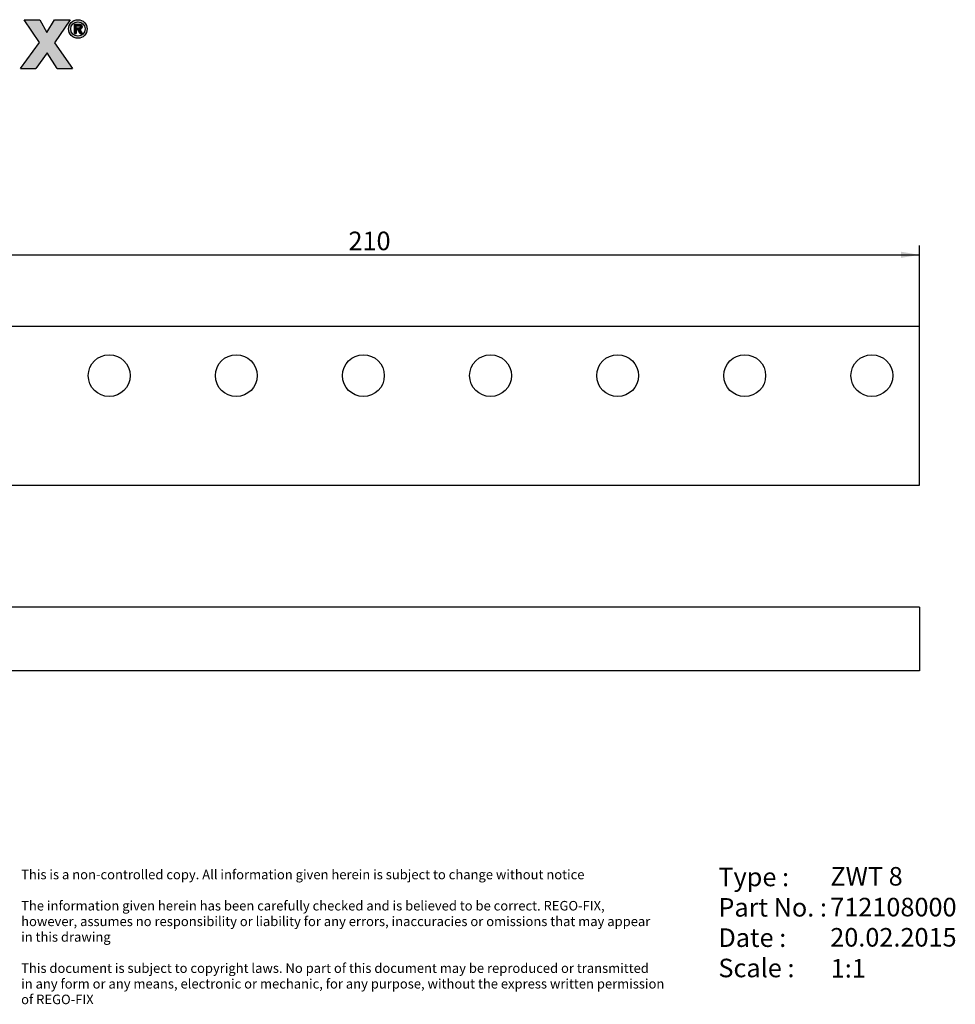
# Model space of a CAD drawing. Units: millimetres. Extents: x 0 to 267, y 0 to 195.
# Drawn here: x 90 to 267, y 9 to 195 of the extents above; entities that cross this region are included whole.
import ezdxf
from ezdxf.enums import TextEntityAlignment as Align

# ---------------------------------------------------------------- set-up
doc = ezdxf.new("R2010")
doc.units = ezdxf.units.MM
doc.layers.add('0012865', color=7, linetype='Continuous')
doc.layers.add('Default', color=7, linetype='Continuous')
doc.styles.add('SEACAD_Solid_Edge_ISO', font='seiso.ttf')
doc.styles.add('SEACAD_Solid_Edge_ISOB', font='seisobd.ttf')
doc.dimstyles.new('DIN', dxfattribs={"dimtxt": 3.5, "dimasz": 3.5, "dimexe": 1.75, "dimexo": 0, "dimgap": 1.75, "dimtad": 1, "dimdec": 3, "dimtxsty": 'SEACAD_Solid_Edge_ISO', "dimblk1": '_SE_FILLED', "dimblk2": '_SE_FILLED', "dimsah": 1, "dimcen": 1.75, "dimadec": 3, "dimazin": 0, "dimtfac": 1, "dimtdec": 3, "dimtmove": 0, "dimatfit": 3, "dimfxl": 1, "dimtolj": 1, "dimarcsym": 0})

# ---------------------------------------------------------------- blocks, each defined once
blk = doc.blocks.new('DMBLK37')
at = {"layer": 'Default', "linetype": 'Continuous'}
for points in [[(53.5, 151.2), (50, 150.61), (53.5, 150.03)], [(256.5, 151.2), (256.5, 150.03), (260, 150.61)]]:
    blk.add_hatch(color=7, dxfattribs=at).paths.add_polyline_path(points)
at = {"layer": 'Default', "color": 7, "linetype": 'Continuous'}
for p, q in [((50, 137.11), (50, 152.36)), ((50, 150.61), (260, 150.61)), ((260, 137.11), (260, 152.36))]:
    blk.add_line(p, q, dxfattribs=at)
at = {"layer": 'Default', "color": 7, "linetype": 'Continuous', "style": 'SEACAD_Solid_Edge_ISO'}
blk.add_text('210', height=3.5, dxfattribs=at).set_placement((152.18, 154.99), align=Align.TOP_LEFT)
blk = doc.blocks.new('_SE_FILLED')
at = {"color": 0}
blk.add_line((0, 0), (-1, 0), dxfattribs=at)
blk.add_solid([(0, 0), (-1, -0.1665), (-1, 0.1665), (0, 0)], dxfattribs=at)
blk = doc.blocks.new('SEANNOT_GROUP')
at = {"layer": 'Default', "color": 7, "linetype": 'Continuous', "style": 'SEACAD_Solid_Edge_ISOB'}
blk.add_text('712108000', height=3.5, dxfattribs=at).set_placement((243.15, 29.25), align=Align.TOP_LEFT)
blk = doc.blocks.new('SEANNOT_GROUP1')
at = {"layer": 'Default', "color": 7, "linetype": 'Continuous', "style": 'SEACAD_Solid_Edge_ISO'}
blk.add_text('20.02.2015', height=3.5, dxfattribs=at).set_placement((243.15, 23.55), align=Align.TOP_LEFT)
blk = doc.blocks.new('SEANNOT_GROUP2')
at = {"layer": 'Default', "color": 7, "linetype": 'Continuous', "style": 'SEACAD_Solid_Edge_ISOB'}
blk.add_text('ZWT 8', height=3.5, dxfattribs=at).set_placement((243.18, 35.06), align=Align.TOP_LEFT)
blk = doc.blocks.new('SEANNOT_GROUP3')
at = {"layer": 'Default', "color": 7, "linetype": 'Continuous', "style": 'SEACAD_Solid_Edge_ISO'}
blk.add_text('1:1', height=3.5, dxfattribs=at).set_placement((243.24, 17.7), align=Align.TOP_LEFT)
blk = doc.blocks.new('RF-Massblatt_ZR')
at = {"layer": 'Default', "linetype": 'Continuous'}
blk.add_hatch(color=7, dxfattribs=at).paths.add_polyline_path([(90.94, 194.94), (93.87, 190.68), (90.24, 185.75), (93.18, 185.75), (95.27, 188.75), (97.16, 185.75), (100.1, 185.75), (96.69, 190.64), (99.62, 194.94), (96.66, 194.94), (95.26, 192.59), (93.88, 194.94)])
h = blk.add_hatch(color=7, dxfattribs=at)
edge = h.paths.add_edge_path()
edge.add_ellipse((101.09, 193.24), major_axis=(1.75, 0), ratio=1, start_angle=0, end_angle=360)
edge = h.paths.add_edge_path()
edge.add_ellipse((101.09, 193.24), major_axis=(1.36, 0), ratio=1, start_angle=0, end_angle=360)
h = blk.add_hatch(color=7, dxfattribs=at)
edge = h.paths.add_edge_path()
edge.add_line((100.78, 192.37), (100.78, 193.14))
edge.add_line((100.78, 193.14), (101.1, 193.14))
edge.add_line((101.1, 193.14), (101.5, 192.37))
edge.add_line((101.5, 192.37), (101.88, 192.37))
edge.add_line((101.88, 192.37), (101.47, 193.14))
edge.add_spline(control_points=[(101.47, 193.14), (101.64, 193.15), (101.83, 193.31), (101.93, 193.63), (101.82, 194.01), (101.58, 194.14), (101.47, 194.14)], knot_values=[0, 0, 0, 0, 0.230601, 0.505692, 0.789501, 1, 1, 1, 1], degree=3, periodic=0)
edge.add_line((101.47, 194.14), (100.43, 194.14))
edge.add_line((100.43, 194.14), (100.43, 192.37))
edge.add_line((100.43, 192.37), (100.78, 192.37))
edge = h.paths.add_edge_path()
edge.add_spline(control_points=[(101.39, 193.48), (101.45, 193.48), (101.54, 193.54), (101.56, 193.74), (101.46, 193.83), (101.38, 193.85), (101.32, 193.85)], knot_values=[0, 0, 0, 0, 0.211776, 0.505659, 0.835762, 1, 1, 1, 1], degree=3, periodic=0)
edge.add_line((101.32, 193.85), (100.78, 193.85))
edge.add_line((100.78, 193.85), (100.78, 193.48))
edge.add_line((100.78, 193.48), (101.39, 193.48))
at = {"layer": 'Default', "color": 7, "linetype": 'Continuous'}
for p, q in [((93.87, 190.68), (90.94, 194.94)), ((90.94, 194.94), (93.88, 194.94)), ((93.88, 194.94), (95.26, 192.59)), ((95.26, 192.59), (96.66, 194.94)), ((96.66, 194.94), (99.62, 194.94)), ((99.62, 194.94), (96.69, 190.64)), ((100.43, 194.14), (101.47, 194.14)), ((100.43, 192.37), (100.43, 194.14)), ((100.78, 193.48), (100.78, 193.85)), ((100.78, 193.85), (101.32, 193.85)), ((100.78, 193.48), (101.39, 193.48)), ((100.43, 192.37), (100.78, 192.37)), ((100.78, 193.14), (100.78, 192.37)), ((101.1, 193.14), (100.78, 193.14)), ((101.5, 192.37), (101.1, 193.14)), ((101.47, 193.14), (101.88, 192.37)), ((101.5, 192.37), (101.88, 192.37)), ((90.24, 185.75), (93.87, 190.68)), ((96.69, 190.64), (100.1, 185.75)), ((95.27, 188.75), (93.18, 185.75)), ((97.16, 185.75), (95.27, 188.75)), ((90.24, 185.75), (93.18, 185.75)), ((97.16, 185.75), (100.1, 185.75))]:
    blk.add_line(p, q, dxfattribs=at)
for radius in [1.75, 1.36]:
    blk.add_circle((101.09, 193.24), radius, dxfattribs=at)
for points, knots in [([(101.32, 193.85), (101.38, 193.85), (101.46, 193.83), (101.56, 193.74), (101.54, 193.54), (101.45, 193.48), (101.39, 193.48)], [0, 0, 0, 0, 0.164238, 0.494341, 0.788224, 1, 1, 1, 1]), ([(101.47, 194.14), (101.58, 194.14), (101.82, 194.01), (101.93, 193.63), (101.83, 193.31), (101.64, 193.15), (101.47, 193.14)], [0, 0, 0, 0, 0.210499, 0.494308, 0.769399, 1, 1, 1, 1])]:
    blk.add_open_spline(points, degree=3, knots=knots, dxfattribs=at)
at = {"layer": 'Default'}
for name in ['SEANNOT_GROUP2', 'SEANNOT_GROUP', 'SEANNOT_GROUP1', 'SEANNOT_GROUP3']:
    blk.add_blockref(name, (0, 0), dxfattribs=at)
at = {"layer": 'Default', "color": 7, "linetype": 'Continuous', "style": 'SEACAD_Solid_Edge_ISO'}
for s, height, p in [('This is a non-controlled copy. All information given herein is subject to change without notice', 1.8, (90.38, 34.55)), ('Type :', 3.5, (222.03, 34.94)), ('The information given herein has been carefully checked and is believed to be correct. REGO-FIX,', 1.8, (90.38, 28.66)), ('Part No. :', 3.5, (222.03, 29.21)), ('however, assumes no responsibility or liability for any errors, inaccuracies or omissions that may appear', 1.8, (90.38, 25.71)), ('in this drawing', 1.8, (90.38, 22.77)), ('Date : ', 3.5, (222.03, 23.48)), ('This document is subject to copyright laws. No part of this document may be reproduced or transmitted', 1.8, (90.38, 16.88)), ('Scale :', 3.5, (222.03, 17.76)), ('in any form or any means, electronic or mechanic, for any purpose, without the express written permission', 1.8, (90.38, 13.93)), ('of REGO-FIX', 1.8, (90.38, 10.98))]:
    blk.add_text(s, height=height, dxfattribs=at).set_placement(p, align=Align.TOP_LEFT)

msp = doc.modelspace()

# ---------------------------------------------------------------- linework, layer by layer
at = {"layer": '0012865', "color": 7, "linetype": 'Continuous'}
for p, q in [((260.0045, 137.1108), (50.0045, 137.1108)), ((260.0045, 107.1108), (260.0045, 137.1108)), ((50.0045, 107.1108), (260.0045, 107.1108)), ((260.0045, 84.0829), (50.0045, 84.0829)), ((260.0045, 84.0829), (260.0045, 72.0829)), ((260.0045, 72.0829), (50.0045, 72.0829))]:
    msp.add_line(p, q, dxfattribs=at)
for centre in [(107.0045, 127.8108), (131.0045, 127.8108), (155.0045, 127.8108), (179.0045, 127.8108), (203.0045, 127.8108), (227.0045, 127.8108), (251.0045, 127.8108)]:
    msp.add_circle(centre, 3.95, dxfattribs=at)

# ---------------------------------------------------------------- block references
at = {"layer": 'Default', "color": 7}
msp.add_blockref('RF-Massblatt_ZR', (0, 0), dxfattribs=at)

# ---------------------------------------------------------------- dimensions: what is measured, and where the dimension line sits
at = {"layer": 'Default', "color": 7, "linetype": 'Continuous'}
dim = msp.add_linear_dim(base=(50.0045, 150.6123), p1=(50.0045, 137.1108), p2=(260.0045, 137.1108), angle=0, text='\\A1;<>', dimstyle='DIN', dxfattribs=at)
dim.commit()
dim.dimension.update_dxf_attribs({"geometry": 'DMBLK37', "text_midpoint": (155.0045, 150.6123), "dimtype": 161})

doc.saveas('drawing.dxf')
